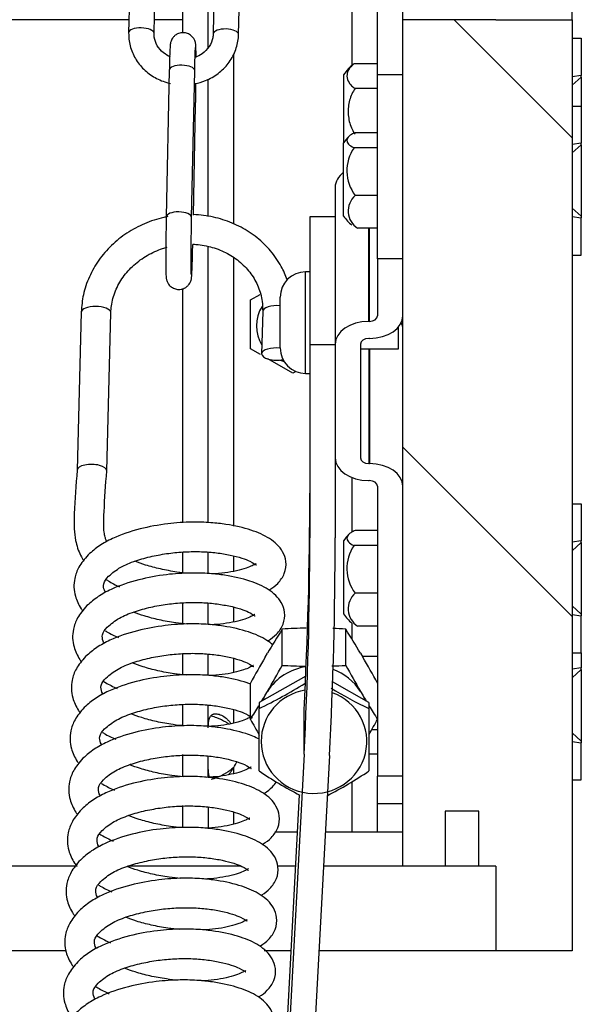
# Model space of a CAD drawing. Units: millimetres. Extents: x -81 to 5670, y -229 to 3885.
# Drawn here: x 929 to 996, y 3112 to 3229 of the extents above; entities that cross this region are included whole.
import ezdxf

# ---------------------------------------------------------------- set-up
doc = ezdxf.new("R2010")
doc.units = ezdxf.units.MM
doc.layers.add('FAKRO LOFT LADDERS', color=7, linetype='Continuous')
doc.layers.add('FAKRO TEXT', color=80, linetype='Continuous', lineweight=9)
doc.styles.add('SEACAD_Arial', font='arial.ttf')
doc.dimstyles.new('1-ISO', dxfattribs={"dimtxt": 2, "dimasz": 1.6, "dimexe": 0.4, "dimexo": 0, "dimgap": 1, "dimtad": 1, "dimlfac": 20, "dimtxsty": 'SEACAD_Arial', "dimblk1": '_SE_FILLED', "dimblk2": '_SE_FILLED', "dimsah": 1, "dimcen": 1, "dimazin": 0, "dimtfac": 1, "dimtmove": 0, "dimatfit": 3, "dimfxl": 1, "dimtolj": 1, "dimarcsym": 0})

# ---------------------------------------------------------------- blocks, each defined once
blk = doc.blocks.new('_SE_FILLED')
at = {"color": 0}
blk.add_line((0, 0), (-1, 0), dxfattribs=at)
blk.add_solid([(0, 0), (-1, -0.1665), (-1, 0.1665), (0, 0)], dxfattribs=at)
blk = doc.blocks.new('DMBLK7')
at = {"layer": 'DEFPOINTS', "color": 0, "linetype": 'Continuous', "transparency": 16777216}
for p in [(372.63, 3435.8), (372.63, 3228.79), (994.63, 3228.79)]:
    blk.add_point(p, dxfattribs=at)
at = {"layer": 'FAKRO TEXT', "color": 0, "linetype": 'Continuous', "lineweight": -2, "transparency": 16777216}
for p, q in [((372.63, 3228.79), (372.63, 3443.8)), ((994.63, 3228.79), (994.63, 3443.8)), ((962.63, 3435.8), (404.63, 3435.8))]:
    blk.add_line(p, q, dxfattribs=at)
at = {"layer": 'FAKRO TEXT', "color": 0, "linetype": 'Continuous', "lineweight": -2, "transparency": 16777216, "xscale": 32, "yscale": 32, "zscale": 32, "rotation": 180.0000000000001}
blk.add_blockref('_SE_FILLED', (372.63, 3435.8), dxfattribs=at)
at = {"layer": 'FAKRO TEXT', "color": 0, "linetype": 'Continuous', "lineweight": -2, "transparency": 16777216, "xscale": 32, "yscale": 32, "zscale": 32}
blk.add_blockref('_SE_FILLED', (994.63, 3435.8), dxfattribs=at)
at = {"layer": 'FAKRO TEXT', "color": 0, "linetype": 'Continuous', "transparency": 16777216, "insert": (683.63, 3456.8), "char_height": 40, "attachment_point": 5, "style": 'SEACAD_Arial'}
blk.add_mtext('\\A1;{\\C256;W }', dxfattribs=at)
blk = doc.blocks.new('122')
at = {"layer": 'FAKRO LOFT LADDERS', "linetype": 'Continuous'}
h = blk.add_hatch(dxfattribs=at)
h.set_pattern_fill('LINE', scale=0.629921, angle=-45, style=0)
h.set_pattern_definition([(315, (-32.8924, -248.7826), (1.414214, 1.414214), [])])
h.paths.add_polyline_path([(30.1, 0), (30.1, -5), (30.35, -5), (30.35, -4.675), (30.55, -4.675), (30.55, -5), (30.65, -5), (30.65, -5.5), (31.1, -5.5), (31.1, 0), (30.65, 0)])
at = {"layer": 'FAKRO LOFT LADDERS', "color": 7, "linetype": 'Continuous'}
for p, q in [((29.8, -0.2698), (29.8, 3.7)), ((29.95, -0.325), (29.95, 3.45)), ((30.1, 0), (30.1, 3.45)), ((28.95, -0.1636), (28.95, 0.8871)), ((28.4971, 0.7893), (28.479, -0.0775)), ((28.629, -0.0806), (28.6471, 0.7862)), ((28.8, -0.0775), (28.8, 0.7842)), ((28.997, 0.7829), (28.9789, -0.0839)), ((29.1289, -0.0871), (29.147, 0.7797)), ((28.4806, 0), (2.6105, 0)), ((28.8, 0), (28.6307, 0)), ((30.1, -5), (30.1, 0)), ((30.65, 0), (30.1, 0)), ((30.65, 0), (31.1, 0)), ((31.1, 0), (31.1, -5.5)), ((31.1, -0.11), (31.155, -0.11)), ((31.155, -0.11), (31.155, -0.3287)), ((29.1, -1.2076), (29.1, -0.2021)), ((29.95, -0.2613), (29.8114, -0.2613)), ((28.7195, -0.2978), (28.7013, -1.1646)), ((28.8513, -1.1677), (28.8694, -0.3009)), ((29.75, -0.3253), (29.75, -0.7281)), ((29.95, -1.4132), (29.95, -0.325)), ((30.1, -0.325), (29.95, -0.325)), ((31.155, -0.3287), (31.1, -0.3371)), ((31.1, -0.3871), (31.155, -0.3389)), ((31.155, -0.3389), (31.155, -0.3287)), ((31.155, -0.3389), (31.155, -0.51)), ((28.95, -1.1623), (28.95, -0.3505)), ((29.95, -0.4057), (29.8181, -0.4057)), ((28.8615, -1.154), (28.875, -0.5055)), ((31.1, -0.51), (31.155, -0.51)), ((31.155, -0.51), (31.155, -0.7287)), ((29.95, -0.6678), (29.8181, -0.6678)), ((29.75, -1.1602), (29.75, -0.7281)), ((31.155, -0.7287), (31.1, -0.7371)), ((31.1, -0.7871), (31.155, -0.7389)), ((31.155, -0.7389), (31.155, -0.7287)), ((31.155, -0.7389), (31.155, -1.1611)), ((29.95, -0.7562), (29.8114, -0.7562)), ((29.7, -0.9904), (29.7, -1.9167)), ((29.95, -1.0384), (29.8181, -1.0384)), ((31.1, -1.1129), (31.155, -1.1611)), ((31.1, -1.1629), (31.155, -1.1713)), ((31.155, -1.1611), (31.155, -1.1713)), ((29.55, -1.1643), (29.55, -1.9205)), ((29.7, -1.1643), (29.55, -1.1643)), ((29.7, -1.1643), (29.7, -1.9205)), ((31.155, -1.39), (31.155, -1.1713)), ((29.95, -1.2322), (29.8327, -1.2322)), ((29.8972, -1.2322), (29.8972, -1.7825)), ((29.9007, -1.2322), (29.9007, -1.7824)), ((28.8569, -1.3723), (28.8578, -1.3279)), ((28.95, -2.9708), (28.95, -1.3407)), ((31.1, -1.39), (31.155, -1.39)), ((29.1, -2.9918), (29.1, -1.4065)), ((29.95, -1.4132), (29.95, -1.7489)), ((30.1, -1.4132), (29.95, -1.4132)), ((29.525, -2.0893), (29.525, -1.4893)), ((29.55, -1.4893), (29.525, -1.4893)), ((28.8, -2.9718), (28.8, -1.5884)), ((29.2, -1.6557), (29.2567, -1.6229)), ((29.2, -1.9443), (29.2, -1.6557)), ((29.375, -1.9393), (29.375, -1.6393)), ((28.199, -1.7279), (28.1749, -2.6607)), ((28.3498, -2.6652), (28.3739, -1.7325)), ((29.2715, -1.7228), (29.2651, -1.9731)), ((29.9007, -1.7824), (29.8972, -1.7825)), ((30.075, -1.9443), (30.075, -1.8139)), ((29.7, -1.9167), (29.7, -2.1173)), ((29.85, -1.9167), (29.85, -2.5882)), ((29.9028, -1.8831), (29.8993, -1.8832)), ((29.2578, -1.9777), (29.2, -1.9443)), ((29.55, -1.9205), (29.55, -3.0602)), ((29.7, -1.9205), (29.55, -1.9205)), ((29.85, -1.9443), (30.075, -1.9443)), ((29.8993, -1.9443), (29.8993, -2.6217)), ((29.9028, -1.9443), (29.9028, -2.6218)), ((29.45, -2.0887), (29.3017, -2.003)), ((29.4675, -2.0786), (29.45, -2.0887)), ((29.525, -2.0893), (29.55, -2.0893)), ((29.7, -2.1173), (29.7, -3.0602)), ((29.8993, -2.6217), (29.9028, -2.6218)), ((29.8, -3.0279), (29.8, -2.7045)), ((29.8972, -2.7224), (29.9007, -2.7225)), ((29.95, -2.756), (29.95, -4.4682)), ((31.1, -2.86), (31.155, -2.86)), ((31.155, -2.86), (31.155, -3.0787)), ((29.95, -3.0178), (29.8181, -3.0178)), ((29.75, -3.0781), (29.75, -3.5102)), ((31.155, -3.0787), (31.1, -3.0871)), ((31.155, -3.0889), (31.155, -3.0787)), ((29.95, -3.1062), (29.8114, -3.1062)), ((31.1, -3.1371), (31.155, -3.0889)), ((31.155, -3.0889), (31.155, -3.5111)), ((28.8, -3.2717), (28.8, -3.1447)), ((28.95, -3.2715), (28.95, -3.1457)), ((29.1, -3.2585), (29.1, -3.168)), ((29.95, -3.3884), (29.8181, -3.3884)), ((28.8, -3.5717), (28.8, -3.4445)), ((28.95, -3.5722), (28.95, -3.4464)), ((29.1, -3.5577), (29.1, -3.4705)), ((31.1, -3.4629), (31.155, -3.5111)), ((31.1, -3.5129), (31.155, -3.5213)), ((31.155, -3.5111), (31.155, -3.5213)), ((31.155, -3.74), (31.155, -3.5213)), ((29.3871, -3.814), (29.3871, -3.5995)), ((29.7624, -3.814), (29.7624, -3.5995)), ((29.8, -3.6608), (29.8, -3.5643)), ((29.95, -3.5822), (29.8327, -3.5822)), ((28.8, -3.8717), (28.8, -3.7445)), ((28.95, -3.8736), (28.95, -3.7473)), ((29.1, -3.8569), (29.1, -3.7731)), ((29.2865, -3.7652), (29.3, -3.7423)), ((29.8495, -3.7423), (29.8629, -3.7652)), ((29.95, -3.7613), (29.8606, -3.7613)), ((31.1, -3.74), (31.155, -3.74)), ((31.155, -3.74), (31.155, -3.8287)), ((31.155, -3.8287), (31.1, -3.8371)), ((31.155, -3.8389), (31.155, -3.8287)), ((29.5256, -3.8777), (29.2497, -4.0342)), ((31.1, -3.8871), (31.155, -3.8389)), ((31.155, -3.8389), (31.155, -4.2611)), ((29.1994, -4.1332), (29.1994, -3.9188)), ((29.8997, -4.0342), (29.6849, -3.9123)), ((29.2865, -3.9905), (29.3, -3.9676)), ((29.8495, -3.9676), (29.8629, -3.9905)), ((28.8, -4.1717), (28.8, -4.0449)), ((28.95, -4.1747), (28.95, -4.0489)), ((29.2497, -4.0342), (29.2497, -4.0693)), ((29.2497, -4.4379), (29.2497, -4.0693)), ((29.8997, -4.0342), (29.8997, -4.0693)), ((29.8997, -4.0693), (29.8997, -4.4379)), ((29.1, -4.1554), (29.1, -4.0756)), ((29.5157, -4.3395), (29.5157, -4.0771)), ((29.95, -4.1943), (29.9156, -4.1943)), ((31.1, -4.2129), (31.155, -4.2611)), ((31.1, -4.2629), (31.155, -4.2713)), ((31.155, -4.2611), (31.155, -4.2713)), ((31.155, -4.49), (31.155, -4.2713)), ((28.8, -4.4716), (28.8, -4.3409)), ((28.95, -4.4763), (28.95, -4.3492)), ((29.5157, -4.3395), (28.9595, -14.7173)), ((29.6655, -4.3471), (29.1093, -14.725)), ((29.95, -4.3387), (29.8997, -4.3387)), ((29.1, -4.4537), (29.1, -4.4165)), ((30.1, -4.4682), (29.95, -4.4682)), ((29.95, -4.63), (29.95, -4.4682)), ((29.8, -4.8), (29.8, -4.5001)), ((31.1, -4.49), (31.155, -4.49)), ((28.9595, -14.4549), (29.4889, -4.5784)), ((28.8, -4.7738), (28.8, -4.642)), ((28.95, -4.649), (28.95, -4.7793)), ((29.95, -4.8), (29.95, -4.63)), ((29.95, -4.63), (30.1, -4.63)), ((29.1, -4.7521), (29.1, -4.6806)), ((30.35, -4.675), (30.35, -5)), ((30.55, -4.675), (30.35, -4.675)), ((30.55, -5), (30.55, -4.675)), ((29.477, -4.8), (29.3428, -4.8)), ((29.8, -4.8), (29.6413, -4.8)), ((29.95, -4.8), (29.8, -4.8)), ((30.1, -4.8), (29.95, -4.8)), ((28.1664, -5), (25.75, -5)), ((29.1444, -5), (28.4737, -5)), ((29.4663, -5), (29.3606, -5)), ((30.1, -5), (29.6305, -5)), ((30.35, -5), (30.1, -5)), ((30.55, -5), (30.35, -5)), ((30.65, -5), (30.55, -5)), ((30.65, -5), (30.65, -5.5)), ((28.1095, -5.5), (25.75, -5.5)), ((29.4395, -5.5), (29.2803, -5.5)), ((30.65, -5.5), (29.6037, -5.5)), ((31.1, -5.5), (30.65, -5.5))]:
    blk.add_line(p, q, dxfattribs=at)
for centre, radius, start, end in [((29.9398, -0.4461), 0.225, 124.90501, 147.52514), ((29.9398, -0.849), 0.225, 134.68914, 147.52514), ((30.0123, -0.8926), 0.2428, 145.81102, 216.88269), ((29.898, -1.1298), 0.1214, 131.152, 237.50582), ((29.9398, -1.0394), 0.225, 212.47486, 231.11053), ((29.525, -1.6393), 0.15, 90, 180), ((29.45, -1.8087), 0.216, 147.6774, 211.7905), ((29.525, -1.9393), 0.15, 180, 270), ((29.45, -1.8087), 0.216, 249.40845, 255.91903), ((29.9398, -3.199), 0.225, 134.68914, 147.52514), ((30.0123, -3.2426), 0.2428, 145.81102, 216.88269), ((29.898, -3.4798), 0.1214, 131.152, 237.50582), ((29.9398, -3.3894), 0.225, 212.47486, 231.11053), ((34.5887, -6.8711), 6.1449, 147.83197, 149.39132), ((29.5835, -7.1091), 3.5151, 90.89629, 93.20279), ((29.5671, -7.0727), 3.4787, 86.78233, 88.04512), ((24.563, -6.8698), 6.1423, 30.60835, 32.16836), ((35.5339, -7.4093), 7.2325, 149.74463, 151.14351), ((23.6107, -7.412), 7.2381, 28.85704, 30.25483), ((23.0478, -0.3207), 7.2381, 329.74517, 331.14296), ((29.5835, -0.3044), 3.5151, 266.79721, 269.0054), ((29.5671, -0.3408), 3.4787, 271.85625, 273.21767), ((36.0968, -0.3235), 7.2325, 208.85649, 210.25537), ((28.1617, -1.772), 2.5419, 295.34217, 302.31291), ((30.9966, -1.7564), 2.5599, 238.92618, 244.62817), ((24.0001, -0.863), 6.1423, 329.00459, 329.39165), ((35.1516, -0.8617), 6.1449, 210.60868, 210.98382), ((24.0001, -0.863), 6.1423, 327.83164, 328.71847), ((35.1516, -0.8617), 6.1449, 211.27862, 212.16803), ((35.5387, -0.64), 7.2381, 208.85704, 209.69336), ((23.6156, -0.6427), 7.2325, 330.33537, 331.14351), ((28.9374, -4.3), 0.2, 324.37898, 335.28003), ((30.6627, -2.3249), 2.5419, 236.22866, 242.52761), ((28.4778, -2.3093), 2.5599, 297.29628, 303.74168)]:
    blk.add_arc(centre, radius, start, end, dxfattribs=at)
for centre, major_axis, ratio, start_param, end_param in [((28.554, -0.0791), (-0.075, 0.0016), 0.408807, 3.160969, 6.283185), ((29.0539, -0.0855), (0.075, -0.0016), 0.408807, 0, 3.135454), ((28.7944, -0.2994), (0.075, -0.0016), 0.408807, 0.019753, 3.141593), ((28.8001, -0.5039), (-0.075, 0.0016), 0.408807, 3.161345, 3.660576), ((29.9, -0.9904), (0.2, 0), 0.671429, 2.418858, 3.141593), ((28.7763, -1.1662), (0.075, -0.0016), 0.408807, 0.019753, 3.148595), ((28.7763, -1.1662), (0.075, -0.0016), 0.408807, 0, 0.019753), ((28.7763, -1.1662), (0.075, -0.0016), 0.408807, 6.272429, 6.283185), ((28.7819, -1.3707), (-0.075, 0.0016), 0.408807, 3.161345, 3.605077), ((28.2864, -1.7302), (0.0875, -0.0023), 0.413891, 0.07384, 3.141593), ((28.2864, -1.7302), (0.0875, -0.0023), 0.413891, 0, 0.07384), ((29.359, -1.7251), (-0.0875, 0.0023), 0.413891, 4.539254, 6.283185), ((29.9, -1.9167), (0.2, 0), 0.671429, 1.584938, 3.141593), ((29.9, -1.7489), (0.05, 0), 0.671429, 4.726531, 6.283185), ((29.9, -1.7489), (0.2, 0), 0.671429, 4.726531, 6.283185), ((29.9, -1.8297), (-0.2, 0), 0.671429, 3.141593, 3.447333), ((29.9, -1.9167), (0.05, 0), 0.671429, 1.584938, 3.141593), ((29.3525, -1.9753), (-0.0875, 0.0023), 0.413891, 0, 2.048496), ((29.3525, -1.9753), (-0.0875, 0.0023), 0.413891, 4.463402, 6.283185), ((29.9, -2.5882), (-0.2, 0), 0.671429, 0, 1.556655), ((29.9, -2.5882), (-0.05, 0), 0.671429, 0, 1.556655), ((28.2624, -2.663), (-0.0875, 0.0023), 0.413891, 3.13987, 6.283185), ((28.2624, -2.663), (-0.0875, 0.0023), 0.413891, 0, 0.005898), ((29.9, -2.756), (-0.2, 0), 0.671429, 3.141593, 4.698247), ((29.9, -2.756), (-0.05, 0), 0.671429, 3.141593, 4.698247), ((4.55, -2.7978), (-25, 0), 0.977724, 3.089233, 3.141593), ((4.55, -3.0602), (25, 0), 0.977724, 6.230825, 6.283185), ((4.55, -3.0602), (-25.15, 0), 0.977724, 3.089233, 3.141593), ((29.5747, -4.1387), (-0.3253, 0), 0.982213, 4.856448, 5.718264), ((29.5747, -4.1387), (0.3253, 0), 0.982213, 0.564921, 1.217109), ((29.5747, -4.2635), (-0.3125, 0), 0.982213, 4.882962, 6.283185), ((29.5747, -4.2635), (-0.3125, 0), 0.982213, 0, 4.360019), ((29.5747, -4.1387), (0.3253, 0), 0.982213, 2.659316, 2.765985), ((29.5747, -4.1387), (-0.3253, 0), 0.982213, 3.517201, 3.623869)]:
    blk.add_ellipse(centre, major_axis=major_axis, ratio=ratio, start_param=start_param, end_param=end_param, dxfattribs=at)
for points, knots in [([(28.479, -0.0775), (28.4794, -0.0952), (28.4809, -0.1351), (28.5017, -0.2041), (28.5453, -0.2724), (28.6067, -0.3283), (28.6699, -0.3613), (28.7116, -0.3736), (28.7264, -0.3769)], [0, 0, 0, 0, 0.0504123, 0.1333838, 0.2163781, 0.299671, 0.3835351, 0.4288137, 0.4288137, 0.4288137, 0.4288137]), ([(28.7269, -0.2202), (28.7115, -0.2136), (28.6802, -0.1949), (28.6453, -0.1547), (28.6301, -0.1126), (28.6292, -0.0891), (28.629, -0.0806)], [0.6348358, 0.6348358, 0.6348358, 0.6348358, 0.7268559, 0.8370423, 0.9496039, 1, 1, 1, 1]), ([(28.8777, -0.2163), (28.8776, -0.2103), (28.8774, -0.1882), (28.8769, -0.1651), (28.8762, -0.1512), (28.8754, -0.1431), (28.8737, -0.134), (28.8699, -0.1217), (28.8609, -0.1055), (28.8444, -0.0892), (28.821, -0.0779), (28.7941, -0.0753), (28.7696, -0.0819), (28.7512, -0.094), (28.7392, -0.1074), (28.7319, -0.1201), (28.7282, -0.1305), (28.7265, -0.1375), (28.7255, -0.1433), (28.7245, -0.1518), (28.7235, -0.1669), (28.7219, -0.202), (28.7205, -0.2514), (28.7198, -0.2843), (28.7195, -0.2978)], [0.3249031, 0.3249031, 0.3249031, 0.3249031, 0.3522111, 0.4311616, 0.4724815, 0.4931386, 0.5042313, 0.5172715, 0.5375238, 0.5617684, 0.5885645, 0.6167261, 0.6440197, 0.665824, 0.6842407, 0.6997878, 0.7120917, 0.7214668, 0.7317215, 0.7495811, 0.8017423, 0.8775319, 0.9574922, 1, 1, 1, 1]), ([(28.8682, -0.3792), (28.8909, -0.3749), (28.9408, -0.36), (29.0107, -0.3202), (29.0711, -0.2603), (29.1122, -0.1885), (29.1271, -0.1264), (29.1286, -0.0946), (29.1289, -0.0871)], [0.569913, 0.569913, 0.569913, 0.569913, 0.6383998, 0.7239285, 0.8093421, 0.8943117, 0.9785727, 1, 1, 1, 1]), ([(28.9789, -0.0839), (28.9784, -0.0923), (28.9764, -0.1164), (28.9584, -0.1602), (28.9196, -0.1998), (28.8871, -0.2171), (28.8724, -0.2227)], [0, 0, 0, 0, 0.0494251, 0.1676781, 0.2839353, 0.3687632, 0.3687632, 0.3687632, 0.3687632]), ([(28.8694, -0.3009), (28.8697, -0.2883), (28.8704, -0.257), (28.8718, -0.209), (28.8732, -0.1772), (28.8739, -0.1658), (28.8742, -0.1639), (28.8742, -0.164)], [0, 0, 0, 0, 0.0408346, 0.1189992, 0.1966474, 0.237488, 0.2538129, 0.2538129, 0.2538129, 0.2538129]), ([(29.8114, -0.2613), (29.7963, -0.2718), (29.7858, -0.2835), (29.7756, -0.3022), (29.7732, -0.3085), (29.7701, -0.3212), (29.7695, -0.3277), (29.7703, -0.347), (29.7742, -0.3596), (29.786, -0.378), (29.791, -0.384), (29.8029, -0.3953), (29.8099, -0.4006), (29.8181, -0.4057)], [0, 0, 0, 0, 0.25, 0.25, 0.375, 0.375, 0.5, 0.5, 0.75, 0.75, 0.875, 0.875, 1, 1, 1, 1]), ([(28.875, -0.5055), (28.8753, -0.4921), (28.876, -0.4588), (28.8766, -0.4127), (28.877, -0.3811), (28.8771, -0.3748)], [0, 0, 0, 0, 0.0404547, 0.1181813, 0.1378673, 0.1378673, 0.1378673, 0.1378673]), ([(29.8181, -0.4057), (29.8103, -0.4162), (29.8037, -0.4274), (29.7927, -0.4509), (29.7883, -0.4633), (29.7816, -0.4883), (29.7793, -0.5011), (29.7766, -0.527), (29.7762, -0.5401), (29.7774, -0.5661), (29.7789, -0.5789), (29.7839, -0.6042), (29.7874, -0.6167), (29.7967, -0.641), (29.8023, -0.6526), (29.8117, -0.668), (29.8146, -0.6722), (29.8176, -0.6764)], [0, 0, 0, 0, 0.125, 0.125, 0.25, 0.25, 0.375, 0.375, 0.5, 0.5, 0.625, 0.625, 0.75, 0.75, 0.875, 0.875, 0.9245972, 0.9245972, 0.9245972, 0.9245972]), ([(29.8181, -0.6678), (29.8099, -0.6709), (29.8029, -0.6742), (29.791, -0.6811), (29.7861, -0.6847), (29.7781, -0.6923), (29.7752, -0.6961), (29.7711, -0.7038), (29.77, -0.7078), (29.7693, -0.7196), (29.7722, -0.7273), (29.7858, -0.7426), (29.7963, -0.7497), (29.8114, -0.7562)], [0, 0, 0, 0, 0.125, 0.125, 0.25, 0.25, 0.375, 0.375, 0.5, 0.5, 0.75, 0.75, 1, 1, 1, 1]), ([(28.7109, -1.1631), (28.7027, -1.1646), (28.6556, -1.1745), (28.5719, -1.2017), (28.4672, -1.2577), (28.3753, -1.3308), (28.2997, -1.4187), (28.2435, -1.5172), (28.2077, -1.6238), (28.2018, -1.6901), (28.199, -1.7279)], [0.5647418, 0.5647418, 0.5647418, 0.5647418, 0.5775864, 0.6386425, 0.6997335, 0.7608102, 0.8218096, 0.8826575, 0.9432859, 1, 1, 1, 1]), ([(29.4166, -1.5372), (29.4068, -1.5095), (29.38, -1.4495), (29.3212, -1.3638), (29.2406, -1.2853), (29.145, -1.2226), (29.0378, -1.1779), (28.9414, -1.1569), (28.8819, -1.1521), (28.8616, -1.1514)], [0.1061257, 0.1061257, 0.1061257, 0.1061257, 0.1542658, 0.2142284, 0.27431, 0.3345847, 0.3950751, 0.4557638, 0.4870678, 0.4870678, 0.4870678, 0.4870678]), ([(28.7013, -1.1646), (28.7011, -1.1779), (28.7004, -1.2113), (28.6994, -1.2768), (28.6987, -1.3513), (28.6985, -1.4193), (28.6988, -1.4739), (28.6995, -1.5049), (28.7002, -1.5188), (28.701, -1.527), (28.7027, -1.536), (28.7065, -1.5484), (28.7154, -1.5646), (28.732, -1.5809), (28.7554, -1.5922), (28.7823, -1.5948), (28.8068, -1.5882), (28.8252, -1.5761), (28.8372, -1.5627), (28.8445, -1.5499), (28.8482, -1.5396), (28.8498, -1.5326), (28.8508, -1.5268), (28.8519, -1.5183), (28.8529, -1.5032), (28.8544, -1.4681), (28.8559, -1.4187), (28.8566, -1.3858), (28.8569, -1.3723)], [0, 0, 0, 0, 0.040455, 0.118181, 0.19608, 0.274036, 0.352211, 0.431162, 0.472481, 0.493139, 0.504231, 0.517271, 0.537524, 0.561768, 0.588564, 0.616726, 0.64402, 0.665824, 0.684241, 0.699788, 0.712092, 0.721467, 0.731722, 0.749581, 0.801742, 0.877532, 0.957492, 1, 1, 1, 1]), ([(28.8499, -1.5079), (28.8499, -1.5079), (28.8498, -1.5072), (28.8494, -1.5), (28.8489, -1.4775), (28.8485, -1.4339), (28.8486, -1.3721), (28.8492, -1.3003), (28.8501, -1.2279), (28.8509, -1.1883), (28.8513, -1.1677)], [0.5257075, 0.5257075, 0.5257075, 0.5257075, 0.5356295, 0.5686401, 0.6290089, 0.7021042, 0.7795111, 0.8579052, 0.9365526, 1, 1, 1, 1]), ([(28.858, -1.3264), (28.8644, -1.3266), (28.9038, -1.329), (28.9751, -1.3419), (29.0648, -1.3783), (29.1426, -1.4315), (29.2049, -1.4991), (29.2485, -1.5772), (29.2699, -1.6553), (29.2712, -1.7012), (29.2715, -1.7228)], [0.5162677, 0.5162677, 0.5162677, 0.5162677, 0.5298039, 0.5996813, 0.6695742, 0.7396182, 0.8100014, 0.8809317, 0.9525323, 1, 1, 1, 1]), ([(28.3739, -1.7325), (28.3748, -1.717), (28.3775, -1.676), (28.3979, -1.6011), (28.443, -1.5193), (28.5074, -1.4471), (28.5874, -1.3893), (28.6569, -1.3581), (28.6979, -1.3459), (28.7069, -1.3434)], [0, 0, 0, 0, 0.0338791, 0.1058748, 0.1776164, 0.2487829, 0.3194527, 0.3897685, 0.4093348, 0.4093348, 0.4093348, 0.4093348]), ([(28.1749, -2.6606), (28.1665, -2.7515), (28.1591, -2.8555), (28.1554, -3.0014), (28.1649, -3.0867), (28.1856, -3.1497), (28.2073, -3.1857), (28.2141, -3.1955)], [0, 0, 0, 0, 0.386168, 0.5134822, 0.6097602, 0.7500296, 0.8082172, 0.8082172, 0.8082172, 0.8082172]), ([(28.3508, -3.0843), (28.3493, -3.0814), (28.3456, -3.0734), (28.3393, -3.055), (28.3331, -3.0227), (28.3303, -2.9715), (28.3368, -2.8446), (28.3428, -2.7504), (28.3498, -2.6653)], [0.1903592, 0.1903592, 0.1903592, 0.1903592, 0.2182468, 0.2623759, 0.3196107, 0.4062362, 0.5390126, 1, 1, 1, 1]), ([(29.308, -3.3694), (29.3097, -3.3684), (29.3292, -3.3569), (29.3648, -3.3303), (29.4059, -3.2701), (29.4137, -3.204), (29.3878, -3.1273), (29.3173, -3.0611), (29.2047, -3.0119), (29.0814, -2.9833), (28.9605, -2.9694), (28.8452, -2.9662), (28.702, -2.9759), (28.5372, -3.0065), (28.4014, -3.0527), (28.3004, -3.1083), (28.2628, -3.1408), (28.2403, -3.1609)], [0.3863572, 0.3863572, 0.3863572, 0.3863572, 0.38916, 0.4204854, 0.45699, 0.4961298, 0.5288877, 0.5844959, 0.6387156, 0.696668, 0.7276582, 0.7646534, 0.8108701, 0.8653522, 0.9265844, 0.9617438, 1, 1, 1, 1]), ([(29.8181, -3.0178), (29.8099, -3.0209), (29.8029, -3.0242), (29.791, -3.0311), (29.7861, -3.0347), (29.7781, -3.0423), (29.7752, -3.0461), (29.7711, -3.0538), (29.77, -3.0578), (29.7693, -3.0696), (29.7722, -3.0773), (29.7858, -3.0926), (29.7963, -3.0997), (29.8114, -3.1062)], [0, 0, 0, 0, 0.125, 0.125, 0.25, 0.25, 0.375, 0.375, 0.5, 0.5, 0.75, 0.75, 1, 1, 1, 1]), ([(28.2403, -3.1609), (28.2177, -3.187), (28.1826, -3.229), (28.1525, -3.3137), (28.155, -3.3947), (28.185, -3.4603), (28.2046, -3.4886), (28.2078, -3.493)], [0, 0, 0, 0, 0.0318073, 0.0598308, 0.1039185, 0.1356027, 0.1415418, 0.1415418, 0.1415418, 0.1415418]), ([(28.3605, -3.2877), (28.3835, -3.2676), (28.422, -3.2355), (28.5157, -3.1962), (28.6136, -3.1692), (28.7142, -3.1513), (28.8133, -3.1422), (28.9096, -3.1412), (29.0003, -3.1483), (29.0819, -3.1619), (29.1496, -3.1799), (29.2093, -3.203), (29.2299, -3.2203), (29.2337, -3.2208), (29.2341, -3.2206)], [0, 0, 0, 0, 0.0538683, 0.1013238, 0.1443274, 0.1833845, 0.2211007, 0.2589552, 0.2961091, 0.3335605, 0.3717824, 0.4075608, 0.4691134, 0.4826596, 0.4826596, 0.4826596, 0.4826596]), ([(28.8345, -3.2703), (28.8114, -3.2684), (28.7549, -3.2621), (28.6678, -3.2462), (28.584, -3.2239), (28.5363, -3.2069), (28.5163, -3.1987)], [0.7956244, 0.7956244, 0.7956244, 0.7956244, 0.8227349, 0.8613512, 0.8980278, 0.9271481, 0.9271481, 0.9271481, 0.9271481]), ([(29.2335, -3.2133), (29.2327, -3.213), (29.2295, -3.2142), (29.2115, -3.2253), (29.175, -3.2407), (29.1187, -3.2563), (29.0502, -3.2683), (28.9984, -3.2726), (28.9723, -3.2736)], [0.5463511, 0.5463511, 0.5463511, 0.5463511, 0.5747334, 0.6039038, 0.6366762, 0.6718901, 0.7071431, 0.7401917, 0.7401917, 0.7401917, 0.7401917]), ([(29.3003, -3.6699), (29.3019, -3.6689), (29.3214, -3.6574), (29.357, -3.6308), (29.3981, -3.5706), (29.4059, -3.5045), (29.3801, -3.4278), (29.3095, -3.3616), (29.197, -3.3124), (29.0736, -3.2838), (28.9528, -3.2699), (28.8374, -3.2667), (28.6942, -3.2764), (28.5295, -3.307), (28.3937, -3.3532), (28.2926, -3.4088), (28.2551, -3.4413), (28.2325, -3.4614)], [0.4952029, 0.4952029, 0.4952029, 0.4952029, 0.4975086, 0.5232776, 0.5533072, 0.5855045, 0.6124519, 0.6581966, 0.7027989, 0.7504719, 0.7759652, 0.8063983, 0.8444173, 0.8892356, 0.9396066, 0.9685295, 1, 1, 1, 1]), ([(28.3425, -3.3825), (28.3401, -3.3786), (28.3315, -3.3621), (28.3277, -3.3266), (28.3467, -3.3034), (28.3605, -3.2877)], [0.8901771, 0.8901771, 0.8901771, 0.8901771, 0.9029276, 0.9444513, 1, 1, 1, 1]), ([(28.3485, -3.3086), (28.3517, -3.3107), (28.3746, -3.3257), (28.4011, -3.3394), (28.4257, -3.3502)], [0.02963358, 0.02963358, 0.02963358, 0.02963358, 0.03427665, 0.06319647, 0.06319647, 0.06319647, 0.06319647]), ([(28.2325, -3.4614), (28.21, -3.4875), (28.1748, -3.5295), (28.1448, -3.6142), (28.1473, -3.6952), (28.1772, -3.7608), (28.1968, -3.7891), (28.2, -3.7935)], [0, 0, 0, 0, 0.0318073, 0.0598308, 0.1039185, 0.1356027, 0.1415418, 0.1415418, 0.1415418, 0.1415418]), ([(28.3527, -3.5882), (28.3758, -3.5681), (28.4142, -3.536), (28.5079, -3.4967), (28.6059, -3.4697), (28.7064, -3.4518), (28.8056, -3.4427), (28.9019, -3.4417), (28.9925, -3.4488), (29.0741, -3.4624), (29.1419, -3.4804), (29.2015, -3.5035), (29.2221, -3.5208), (29.2259, -3.5213), (29.2264, -3.5211)], [0, 0, 0, 0, 0.0453879, 0.0853726, 0.1216063, 0.1545147, 0.1862933, 0.2181884, 0.2494933, 0.2810488, 0.3132536, 0.3433994, 0.3952619, 0.4066756, 0.4066756, 0.4066756, 0.4066756]), ([(28.8268, -3.5708), (28.8036, -3.5689), (28.7471, -3.5626), (28.66, -3.5467), (28.5764, -3.5245), (28.5284, -3.5074), (28.5085, -3.4992)], [0.6703715, 0.6703715, 0.6703715, 0.6703715, 0.6932136, 0.7257506, 0.7566533, 0.7811561, 0.7811561, 0.7811561, 0.7811561]), ([(29.2257, -3.5138), (29.225, -3.5135), (29.2218, -3.5147), (29.2037, -3.5258), (29.1672, -3.5412), (29.1109, -3.5568), (29.0424, -3.5688), (28.9906, -3.5731), (28.9646, -3.5741)], [0.4603402, 0.4603402, 0.4603402, 0.4603402, 0.4842544, 0.5088325, 0.5364457, 0.566116, 0.5958191, 0.623665, 0.623665, 0.623665, 0.623665]), ([(29.3321, -3.6935), (29.3211, -3.6837), (29.2793, -3.6522), (29.1892, -3.6129), (29.0659, -3.5843), (28.945, -3.5704), (28.8296, -3.5672), (28.6865, -3.5769), (28.5217, -3.6075), (28.3859, -3.6537), (28.2849, -3.7093), (28.2473, -3.7418), (28.2247, -3.7619)], [0.64003, 0.64003, 0.64003, 0.64003, 0.6581966, 0.7027989, 0.7504719, 0.7759652, 0.8063983, 0.8444173, 0.8892356, 0.9396066, 0.9685295, 1, 1, 1, 1]), ([(28.3348, -3.683), (28.3323, -3.6791), (28.3237, -3.6626), (28.3199, -3.6271), (28.3389, -3.6039), (28.3527, -3.5882)], [0.8901771, 0.8901771, 0.8901771, 0.8901771, 0.9029276, 0.9444513, 1, 1, 1, 1]), ([(28.3404, -3.6095), (28.3437, -3.6114), (28.3682, -3.626), (28.3945, -3.6393), (28.4185, -3.65)], [0.20192621, 0.20192621, 0.20192621, 0.20192621, 0.20557318, 0.22897486, 0.22897486, 0.22897486, 0.22897486]), ([(28.2247, -3.7619), (28.2022, -3.788), (28.1671, -3.83), (28.137, -3.9147), (28.1395, -3.9957), (28.1695, -4.0613), (28.189, -4.0896), (28.1923, -4.094)], [0, 0, 0, 0, 0.0318073, 0.0598308, 0.1039185, 0.1356027, 0.1415418, 0.1415418, 0.1415418, 0.1415418]), ([(28.345, -3.8887), (28.368, -3.8686), (28.4065, -3.8365), (28.5001, -3.7972), (28.5981, -3.7702), (28.6986, -3.7523), (28.7978, -3.7432), (28.8941, -3.7422), (28.9848, -3.7493), (29.0664, -3.7629), (29.1341, -3.7809), (29.1937, -3.804), (29.2143, -3.8213), (29.2182, -3.8218), (29.2186, -3.8216)], [0, 0, 0, 0, 0.0453879, 0.0853726, 0.1216063, 0.1545147, 0.1862933, 0.2181884, 0.2494933, 0.2810488, 0.3132536, 0.3433994, 0.3952619, 0.4066756, 0.4066756, 0.4066756, 0.4066756]), ([(28.819, -3.8713), (28.7959, -3.8694), (28.7394, -3.8631), (28.6522, -3.8472), (28.5686, -3.825), (28.5207, -3.8079), (28.5008, -3.7997)], [0.6703715, 0.6703715, 0.6703715, 0.6703715, 0.6932136, 0.7257506, 0.7566533, 0.7811561, 0.7811561, 0.7811561, 0.7811561]), ([(29.218, -3.8143), (29.2172, -3.814), (29.214, -3.8152), (29.196, -3.8263), (29.1594, -3.8417), (29.1032, -3.8573), (29.0347, -3.8693), (28.9829, -3.8736), (28.9568, -3.8746)], [0.4603402, 0.4603402, 0.4603402, 0.4603402, 0.4842544, 0.5088325, 0.5364457, 0.566116, 0.5958191, 0.623665, 0.623665, 0.623665, 0.623665]), ([(29.2001, -3.9242), (29.1932, -3.9217), (29.1428, -3.9044), (29.0581, -3.8848), (28.9373, -3.8709), (28.8219, -3.8677), (28.6787, -3.8774), (28.514, -3.908), (28.3782, -3.9542), (28.2771, -4.0098), (28.2395, -4.0423), (28.217, -4.0624)], [0.6950546, 0.6950546, 0.6950546, 0.6950546, 0.7027989, 0.7504719, 0.7759652, 0.8063983, 0.8444173, 0.8892356, 0.9396066, 0.9685295, 1, 1, 1, 1]), ([(28.327, -3.9835), (28.3246, -3.9796), (28.316, -3.9631), (28.3122, -3.9276), (28.3311, -3.9044), (28.345, -3.8887)], [0.8901771, 0.8901771, 0.8901771, 0.8901771, 0.9029276, 0.9444513, 1, 1, 1, 1]), ([(28.3326, -3.91), (28.3359, -3.9119), (28.3604, -3.9265), (28.3868, -3.9398), (28.4107, -3.9505)], [0.20192621, 0.20192621, 0.20192621, 0.20192621, 0.20557318, 0.22897486, 0.22897486, 0.22897486, 0.22897486]), ([(28.217, -4.0624), (28.1944, -4.0885), (28.1593, -4.1305), (28.1293, -4.2152), (28.1318, -4.2962), (28.1617, -4.3618), (28.1813, -4.3901), (28.1845, -4.3945)], [0, 0, 0, 0, 0.0318073, 0.0598308, 0.1039185, 0.1356027, 0.1415418, 0.1415418, 0.1415418, 0.1415418]), ([(28.3372, -4.1892), (28.3603, -4.1691), (28.3987, -4.137), (28.4924, -4.0977), (28.5904, -4.0707), (28.6909, -4.0528), (28.79, -4.0437), (28.8863, -4.0427), (28.977, -4.0498), (29.0586, -4.0634), (29.1264, -4.0814), (29.186, -4.1045), (29.2066, -4.1218), (29.2104, -4.1223), (29.2109, -4.1221)], [0, 0, 0, 0, 0.0453879, 0.0853726, 0.1216063, 0.1545147, 0.1862933, 0.2181884, 0.2494933, 0.2810488, 0.3132536, 0.3433994, 0.3952619, 0.4066756, 0.4066756, 0.4066756, 0.4066756]), ([(28.8113, -4.1718), (28.7881, -4.1699), (28.7316, -4.1636), (28.6445, -4.1477), (28.5608, -4.1255), (28.5129, -4.1084), (28.493, -4.1002)], [0.6703715, 0.6703715, 0.6703715, 0.6703715, 0.6932136, 0.7257506, 0.7566533, 0.7811561, 0.7811561, 0.7811561, 0.7811561]), ([(29.2102, -4.1148), (29.2094, -4.1145), (29.2063, -4.1157), (29.1882, -4.1268), (29.1517, -4.1422), (29.0954, -4.1578), (29.0269, -4.1698), (28.9751, -4.1741), (28.949, -4.1751)], [0.4603402, 0.4603402, 0.4603402, 0.4603402, 0.4842544, 0.5088325, 0.5364457, 0.566116, 0.5958191, 0.623665, 0.623665, 0.623665, 0.623665]), ([(28.95, -4.1835), (28.95, -4.1805), (28.95, -4.1746), (28.9503, -4.1661), (28.9508, -4.1581), (28.9515, -4.1504), (28.9525, -4.1432), (28.9538, -4.1365), (28.9555, -4.1303), (28.9575, -4.1247), (28.96, -4.1196), (28.9628, -4.115), (28.966, -4.1111), (28.9697, -4.1077), (28.9737, -4.1049), (28.9782, -4.1027), (28.9831, -4.1012), (28.9883, -4.1002), (28.9999, -4.0995), (29.0208, -4.104), (29.0443, -4.1175), (29.061, -4.1315), (29.072, -4.1425), (29.0796, -4.1517), (29.0836, -4.1571), (29.0844, -4.1583)], [0, 0, 0, 0, 0.0334522, 0.0663707, 0.0987438, 0.1305626, 0.1618214, 0.1925196, 0.2226627, 0.2522635, 0.2813431, 0.3099301, 0.3380709, 0.3658162, 0.3932204, 0.4203422, 0.4472452, 0.4739982, 0.500676, 0.6142615, 0.7332139, 0.7833819, 0.8351254, 0.8884878, 0.9020764, 0.9020764, 0.9020764, 0.9020764]), ([(28.9661, -4.1115), (28.977, -4.1145), (28.988, -4.118), (29.018, -4.1293), (29.0367, -4.1383), (29.0598, -4.1522), (29.0656, -4.1559), (29.0712, -4.1599)], [0.6795303, 0.6795303, 0.6795303, 0.6795303, 0.75, 0.75, 0.875, 0.875, 0.918483, 0.918483, 0.918483, 0.918483]), ([(29.2528, -4.251), (29.2281, -4.238), (29.1606, -4.2108), (29.0503, -4.1853), (28.9295, -4.1714), (28.8141, -4.1682), (28.671, -4.1779), (28.5062, -4.2085), (28.3704, -4.2547), (28.2694, -4.3103), (28.2318, -4.3428), (28.2092, -4.3629)], [0.6707286, 0.6707286, 0.6707286, 0.6707286, 0.7027989, 0.7504719, 0.7759652, 0.8063983, 0.8444173, 0.8892356, 0.9396066, 0.9685295, 1, 1, 1, 1]), ([(28.3192, -4.284), (28.3168, -4.2801), (28.3082, -4.2636), (28.3044, -4.2281), (28.3234, -4.2049), (28.3372, -4.1892)], [0.8901771, 0.8901771, 0.8901771, 0.8901771, 0.9029276, 0.9444513, 1, 1, 1, 1]), ([(28.3249, -4.2105), (28.3281, -4.2124), (28.3527, -4.227), (28.379, -4.2403), (28.403, -4.251)], [0.20192621, 0.20192621, 0.20192621, 0.20192621, 0.20557318, 0.22897486, 0.22897486, 0.22897486, 0.22897486]), ([(28.3295, -4.4897), (28.3525, -4.4696), (28.391, -4.4375), (28.4846, -4.3982), (28.5826, -4.3712), (28.6831, -4.3533), (28.7823, -4.3442), (28.8786, -4.3432), (28.9692, -4.3503), (29.0508, -4.3639), (29.1186, -4.3819), (29.1782, -4.405), (29.1988, -4.4223), (29.2026, -4.4228), (29.2031, -4.4226)], [0, 0, 0, 0, 0.0453879, 0.0853726, 0.1216063, 0.1545147, 0.1862933, 0.2181884, 0.2494933, 0.2810488, 0.3132536, 0.3433994, 0.3952619, 0.4066756, 0.4066756, 0.4066756, 0.4066756]), ([(28.2092, -4.3629), (28.1867, -4.389), (28.1515, -4.431), (28.1215, -4.5157), (28.124, -4.5967), (28.154, -4.6623), (28.1735, -4.6906), (28.1767, -4.695)], [0, 0, 0, 0, 0.0318073, 0.0598308, 0.1039185, 0.1356027, 0.1415418, 0.1415418, 0.1415418, 0.1415418]), ([(28.8035, -4.4723), (28.7803, -4.4704), (28.7238, -4.4641), (28.6367, -4.4482), (28.5531, -4.426), (28.5052, -4.4089), (28.4852, -4.4007)], [0.6703715, 0.6703715, 0.6703715, 0.6703715, 0.6932136, 0.7257506, 0.7566533, 0.7811561, 0.7811561, 0.7811561, 0.7811561]), ([(29.2024, -4.4153), (29.2017, -4.415), (29.1985, -4.4162), (29.1804, -4.4273), (29.1439, -4.4427), (29.0876, -4.4583), (29.0191, -4.4703), (28.9674, -4.4746), (28.9413, -4.4756)], [0.4603402, 0.4603402, 0.4603402, 0.4603402, 0.4842544, 0.5088325, 0.5364457, 0.566116, 0.5958191, 0.623665, 0.623665, 0.623665, 0.623665]), ([(28.9585, -4.4774), (28.9573, -4.4746), (28.955, -4.4683), (28.9525, -4.4575), (28.9509, -4.4451), (28.9501, -4.4314), (28.95, -4.4215), (28.95, -4.4165)], [0.7360515, 0.7360515, 0.7360515, 0.7360515, 0.7833819, 0.8351254, 0.8884878, 0.9434604, 1, 1, 1, 1]), ([(29.1, -4.4165), (29.0867, -4.4293), (29.071, -4.4411), (29.0367, -4.4617), (29.018, -4.4707), (28.988, -4.482), (28.977, -4.4855), (28.9661, -4.4885)], [0, 0, 0, 0, 0.125, 0.125, 0.25, 0.25, 0.3204697, 0.3204697, 0.3204697, 0.3204697]), ([(29.1, -4.4165), (29.0984, -4.4195), (29.0952, -4.4254), (29.09, -4.4339), (29.0844, -4.4419), (29.0785, -4.4496), (29.073, -4.4561), (29.0693, -4.46), (29.0678, -4.4616)], [0, 0, 0, 0, 0.0334522, 0.0663707, 0.0987438, 0.1305626, 0.1618214, 0.1839561, 0.1839561, 0.1839561, 0.1839561]), ([(29.2692, -4.8719), (29.2708, -4.8709), (29.2904, -4.8594), (29.326, -4.8328), (29.367, -4.7726), (29.3749, -4.7065), (29.349, -4.6298), (29.2785, -4.5636), (29.1659, -4.5144), (29.0426, -4.4858), (28.9217, -4.4719), (28.8064, -4.4687), (28.6632, -4.4784), (28.4984, -4.509), (28.3626, -4.5552), (28.2616, -4.6108), (28.224, -4.6433), (28.2015, -4.6634)], [0.4952029, 0.4952029, 0.4952029, 0.4952029, 0.4975086, 0.5232776, 0.5533072, 0.5855045, 0.6124519, 0.6581966, 0.7027989, 0.7504719, 0.7759652, 0.8063983, 0.8444173, 0.8892356, 0.9396066, 0.9685295, 1, 1, 1, 1]), ([(28.3115, -4.5845), (28.3091, -4.5806), (28.3004, -4.5641), (28.2966, -4.5286), (28.3156, -4.5054), (28.3295, -4.4897)], [0.8901771, 0.8901771, 0.8901771, 0.8901771, 0.9029276, 0.9444513, 1, 1, 1, 1]), ([(28.3171, -4.511), (28.3204, -4.5129), (28.3449, -4.5275), (28.3713, -4.5408), (28.3952, -4.5515)], [0.20192621, 0.20192621, 0.20192621, 0.20192621, 0.20557318, 0.22897486, 0.22897486, 0.22897486, 0.22897486]), ([(29.277, -4.5714), (29.2786, -4.5704), (29.2982, -4.5589), (29.3252, -4.5387), (29.3462, -4.5125), (29.3531, -4.5018)], [0.49520288, 0.49520288, 0.49520288, 0.49520288, 0.49750862, 0.52327764, 0.53931228, 0.53931228, 0.53931228, 0.53931228]), ([(28.3217, -4.7902), (28.3447, -4.7701), (28.3832, -4.738), (28.4769, -4.6987), (28.5748, -4.6717), (28.6754, -4.6538), (28.7745, -4.6447), (28.8708, -4.6437), (28.9615, -4.6508), (29.0431, -4.6644), (29.1108, -4.6824), (29.1705, -4.7055), (29.1911, -4.7228), (29.1949, -4.7233), (29.1953, -4.7231)], [0, 0, 0, 0, 0.0453879, 0.0853726, 0.1216063, 0.1545147, 0.1862933, 0.2181884, 0.2494933, 0.2810488, 0.3132536, 0.3433994, 0.3952619, 0.4066756, 0.4066756, 0.4066756, 0.4066756]), ([(28.2015, -4.6634), (28.1789, -4.6895), (28.1438, -4.7315), (28.1137, -4.8162), (28.1162, -4.8972), (28.1474, -4.9655), (28.1693, -4.9961), (28.1746, -5.003)], [0, 0, 0, 0, 0.0318073, 0.0598308, 0.1039185, 0.1356027, 0.1448955, 0.1448955, 0.1448955, 0.1448955]), ([(28.7957, -4.7728), (28.7726, -4.7709), (28.7161, -4.7646), (28.629, -4.7487), (28.5453, -4.7265), (28.4974, -4.7094), (28.4775, -4.7012)], [0.6703715, 0.6703715, 0.6703715, 0.6703715, 0.6932136, 0.7257506, 0.7566533, 0.7811561, 0.7811561, 0.7811561, 0.7811561]), ([(29.1947, -4.7158), (29.1939, -4.7155), (29.1907, -4.7167), (29.1727, -4.7278), (29.1362, -4.7432), (29.0799, -4.7588), (29.0114, -4.7708), (28.9596, -4.7751), (28.9335, -4.7761)], [0.4603402, 0.4603402, 0.4603402, 0.4603402, 0.4842544, 0.5088325, 0.5364457, 0.566116, 0.5958191, 0.623665, 0.623665, 0.623665, 0.623665]), ([(29.2615, -5.1724), (29.2631, -5.1714), (29.2826, -5.1599), (29.3182, -5.1333), (29.3593, -5.0731), (29.3671, -5.007), (29.3413, -4.9303), (29.2707, -4.8641), (29.1582, -4.8149), (29.0348, -4.7863), (28.914, -4.7724), (28.7986, -4.7692), (28.6554, -4.7789), (28.4907, -4.8095), (28.3549, -4.8557), (28.2538, -4.9113), (28.2163, -4.9438), (28.1937, -4.9639)], [0.4952029, 0.4952029, 0.4952029, 0.4952029, 0.4975086, 0.5232776, 0.5533072, 0.5855045, 0.6124519, 0.6581966, 0.7027989, 0.7504719, 0.7759652, 0.8063983, 0.8444173, 0.8892356, 0.9396066, 0.9685295, 1, 1, 1, 1]), ([(28.3037, -4.885), (28.3013, -4.8811), (28.2927, -4.8646), (28.2889, -4.8291), (28.3078, -4.8059), (28.3217, -4.7902)], [0.8901771, 0.8901771, 0.8901771, 0.8901771, 0.9029276, 0.9444513, 1, 1, 1, 1]), ([(28.3093, -4.8115), (28.3126, -4.8134), (28.3372, -4.828), (28.3635, -4.8413), (28.3875, -4.852)], [0.20192621, 0.20192621, 0.20192621, 0.20192621, 0.20557318, 0.22897486, 0.22897486, 0.22897486, 0.22897486]), ([(28.1937, -4.9639), (28.1711, -4.99), (28.136, -5.032), (28.106, -5.1167), (28.1085, -5.1977), (28.1384, -5.2633), (28.158, -5.2916), (28.1612, -5.296)], [0, 0, 0, 0, 0.0318073, 0.0598308, 0.1039185, 0.1356027, 0.1415418, 0.1415418, 0.1415418, 0.1415418]), ([(28.3139, -5.0907), (28.337, -5.0706), (28.3754, -5.0385), (28.4691, -4.9992), (28.5671, -4.9722), (28.6676, -4.9543), (28.7668, -4.9452), (28.8631, -4.9442), (28.9537, -4.9513), (29.0353, -4.9649), (29.1031, -4.9829), (29.1627, -5.006), (29.1833, -5.0233), (29.1871, -5.0238), (29.1876, -5.0236)], [0, 0, 0, 0, 0.0453879, 0.0853726, 0.1216063, 0.1545147, 0.1862933, 0.2181884, 0.2494933, 0.2810488, 0.3132536, 0.3433994, 0.3952619, 0.4066756, 0.4066756, 0.4066756, 0.4066756]), ([(28.788, -5.0733), (28.7648, -5.0714), (28.7083, -5.0651), (28.6212, -5.0492), (28.5376, -5.027), (28.4896, -5.0099), (28.4697, -5.0017)], [0.6703715, 0.6703715, 0.6703715, 0.6703715, 0.6932136, 0.7257506, 0.7566533, 0.7811561, 0.7811561, 0.7811561, 0.7811561]), ([(29.1869, -5.0163), (29.1862, -5.016), (29.183, -5.0172), (29.1649, -5.0283), (29.1284, -5.0437), (29.0721, -5.0593), (29.0036, -5.0713), (28.9518, -5.0756), (28.9257, -5.0766)], [0.4603402, 0.4603402, 0.4603402, 0.4603402, 0.4842544, 0.5088325, 0.5364457, 0.566116, 0.5958191, 0.623665, 0.623665, 0.623665, 0.623665]), ([(29.2537, -5.4729), (29.2553, -5.4719), (29.2749, -5.4604), (29.3104, -5.4338), (29.3515, -5.3736), (29.3594, -5.3075), (29.3335, -5.2308), (29.263, -5.1646), (29.1504, -5.1154), (29.0271, -5.0868), (28.9062, -5.0729), (28.7908, -5.0697), (28.6477, -5.0794), (28.4829, -5.11), (28.3471, -5.1562), (28.2461, -5.2118), (28.2085, -5.2443), (28.1859, -5.2644)], [0.4952029, 0.4952029, 0.4952029, 0.4952029, 0.4975086, 0.5232776, 0.5533072, 0.5855045, 0.6124519, 0.6581966, 0.7027989, 0.7504719, 0.7759652, 0.8063983, 0.8444173, 0.8892356, 0.9396066, 0.9685295, 1, 1, 1, 1]), ([(28.296, -5.1855), (28.2935, -5.1816), (28.2849, -5.1651), (28.2811, -5.1296), (28.3001, -5.1064), (28.3139, -5.0907)], [0.8901771, 0.8901771, 0.8901771, 0.8901771, 0.9029276, 0.9444513, 1, 1, 1, 1]), ([(28.3016, -5.112), (28.3049, -5.1139), (28.3294, -5.1285), (28.3557, -5.1418), (28.3797, -5.1525)], [0.20192621, 0.20192621, 0.20192621, 0.20192621, 0.20557318, 0.22897486, 0.22897486, 0.22897486, 0.22897486]), ([(28.1859, -5.2644), (28.1634, -5.2905), (28.1283, -5.3325), (28.0982, -5.4172), (28.1007, -5.4982), (28.1307, -5.5638), (28.1502, -5.5921), (28.1535, -5.5965)], [0, 0, 0, 0, 0.0318073, 0.0598308, 0.1039185, 0.1356027, 0.1415418, 0.1415418, 0.1415418, 0.1415418]), ([(28.3062, -5.3912), (28.3292, -5.3711), (28.3677, -5.339), (28.4613, -5.2997), (28.5593, -5.2727), (28.6598, -5.2548), (28.759, -5.2457), (28.8553, -5.2447), (28.946, -5.2518), (29.0275, -5.2654), (29.0953, -5.2834), (29.1549, -5.3065), (29.1755, -5.3238), (29.1794, -5.3243), (29.1798, -5.3241)], [0, 0, 0, 0, 0.0453879, 0.0853726, 0.1216063, 0.1545147, 0.1862933, 0.2181884, 0.2494933, 0.2810488, 0.3132536, 0.3433994, 0.3952619, 0.4066756, 0.4066756, 0.4066756, 0.4066756]), ([(28.7802, -5.3738), (28.7571, -5.3719), (28.7006, -5.3656), (28.6134, -5.3497), (28.5298, -5.3275), (28.4819, -5.3104), (28.462, -5.3022)], [0.6703715, 0.6703715, 0.6703715, 0.6703715, 0.6932136, 0.7257506, 0.7566533, 0.7811561, 0.7811561, 0.7811561, 0.7811561]), ([(29.1792, -5.3168), (29.1784, -5.3165), (29.1752, -5.3177), (29.1571, -5.3288), (29.1206, -5.3442), (29.0644, -5.3598), (28.9959, -5.3718), (28.9441, -5.3761), (28.918, -5.3771)], [0.4603402, 0.4603402, 0.4603402, 0.4603402, 0.4842544, 0.5088325, 0.5364457, 0.566116, 0.5958191, 0.623665, 0.623665, 0.623665, 0.623665]), ([(29.2459, -5.7734), (29.2476, -5.7724), (29.2671, -5.7609), (29.3027, -5.7343), (29.3438, -5.6741), (29.3516, -5.608), (29.3258, -5.5313), (29.2552, -5.4651), (29.1426, -5.4159), (29.0193, -5.3873), (28.8985, -5.3733), (28.7831, -5.3702), (28.6399, -5.3799), (28.4751, -5.4105), (28.3394, -5.4567), (28.2383, -5.5123), (28.2007, -5.5448), (28.1782, -5.5649)], [0.4952029, 0.4952029, 0.4952029, 0.4952029, 0.4975086, 0.5232776, 0.5533072, 0.5855045, 0.6124519, 0.6581966, 0.7027989, 0.7504719, 0.7759652, 0.8063983, 0.8444173, 0.8892356, 0.9396066, 0.9685295, 1, 1, 1, 1]), ([(28.2882, -5.486), (28.2858, -5.4821), (28.2772, -5.4656), (28.2734, -5.4301), (28.2923, -5.4069), (28.3062, -5.3912)], [0.8901771, 0.8901771, 0.8901771, 0.8901771, 0.9029276, 0.9444513, 1, 1, 1, 1]), ([(28.2938, -5.4125), (28.2971, -5.4144), (28.3216, -5.429), (28.348, -5.4423), (28.3719, -5.453)], [0.20192621, 0.20192621, 0.20192621, 0.20192621, 0.20557318, 0.22897486, 0.22897486, 0.22897486, 0.22897486]), ([(28.1782, -5.5649), (28.1556, -5.591), (28.1205, -5.633), (28.0904, -5.7177), (28.093, -5.7987), (28.1229, -5.8643), (28.1425, -5.8926), (28.1457, -5.897)], [0, 0, 0, 0, 0.0318073, 0.0598308, 0.1039185, 0.1356027, 0.1415418, 0.1415418, 0.1415418, 0.1415418]), ([(28.2984, -5.6917), (28.3214, -5.6716), (28.3599, -5.6395), (28.4536, -5.6002), (28.5516, -5.5732), (28.6521, -5.5553), (28.7512, -5.5462), (28.8475, -5.5452), (28.9382, -5.5523), (29.0198, -5.5659), (29.0875, -5.5839), (29.1472, -5.607), (29.1678, -5.6243), (29.1716, -5.6248), (29.1721, -5.6246)], [0, 0, 0, 0, 0.0453879, 0.0853726, 0.1216063, 0.1545147, 0.1862933, 0.2181884, 0.2494933, 0.2810488, 0.3132536, 0.3433994, 0.3952619, 0.4066756, 0.4066756, 0.4066756, 0.4066756]), ([(28.7725, -5.6743), (28.7493, -5.6724), (28.6928, -5.6661), (28.6057, -5.6502), (28.522, -5.628), (28.4741, -5.6109), (28.4542, -5.6027)], [0.6703715, 0.6703715, 0.6703715, 0.6703715, 0.6932136, 0.7257506, 0.7566533, 0.7811561, 0.7811561, 0.7811561, 0.7811561]), ([(29.1714, -5.6173), (29.1706, -5.617), (29.1675, -5.6182), (29.1494, -5.6293), (29.1129, -5.6447), (29.0566, -5.6603), (28.9881, -5.6723), (28.9363, -5.6766), (28.9102, -5.6776)], [0.4603402, 0.4603402, 0.4603402, 0.4603402, 0.4842544, 0.5088325, 0.5364457, 0.566116, 0.5958191, 0.623665, 0.623665, 0.623665, 0.623665]), ([(29.2382, -6.0739), (29.2398, -6.0729), (29.2593, -6.0614), (29.2949, -6.0348), (29.336, -5.9746), (29.3439, -5.9085), (29.318, -5.8318), (29.2475, -5.7656), (29.1349, -5.7164), (29.0115, -5.6878), (28.8907, -5.6738), (28.7753, -5.6707), (28.6322, -5.6804), (28.4674, -5.711), (28.3316, -5.7572), (28.2306, -5.8128), (28.193, -5.8453), (28.1704, -5.8654)], [0.4952029, 0.4952029, 0.4952029, 0.4952029, 0.4975086, 0.5232776, 0.5533072, 0.5855045, 0.6124519, 0.6581966, 0.7027989, 0.7504719, 0.7759652, 0.8063983, 0.8444173, 0.8892356, 0.9396066, 0.9685295, 1, 1, 1, 1]), ([(28.2804, -5.7865), (28.278, -5.7826), (28.2694, -5.7661), (28.2656, -5.7306), (28.2846, -5.7074), (28.2984, -5.6917)], [0.8901771, 0.8901771, 0.8901771, 0.8901771, 0.9029276, 0.9444513, 1, 1, 1, 1]), ([(28.2861, -5.713), (28.2893, -5.7149), (28.3139, -5.7295), (28.3402, -5.7428), (28.3642, -5.7535)], [0.20192621, 0.20192621, 0.20192621, 0.20192621, 0.20557318, 0.22897486, 0.22897486, 0.22897486, 0.22897486])]:
    blk.add_open_spline(points, degree=3, knots=knots, dxfattribs=at)

msp = doc.modelspace()

# ---------------------------------------------------------------- block references
at = {"layer": 'FAKRO LOFT LADDERS', "xscale": 20, "yscale": 20, "zscale": 20}
msp.add_blockref('122', (372.6272, 3228.79265), dxfattribs=at)

# ---------------------------------------------------------------- dimensions: what is measured, and where the dimension line sits
at = {"layer": 'FAKRO TEXT', "color": 6, "linetype": 'Continuous'}
dim = msp.add_linear_dim(base=(372.6272, 3435.80165), p1=(994.6272, 3228.79265), p2=(372.6272, 3228.79265), angle=180, text='{\\C256;W }', dimstyle='1-ISO', override={"dimtxt": 40, "dimasz": 32, "dimexe": 8}, dxfattribs=at)
dim.commit()
dim.dimension.update_dxf_attribs({"geometry": 'DMBLK7', "text_midpoint": (683.62721, 3435.80165), "dimtype": 161})

doc.saveas('drawing.dxf')
